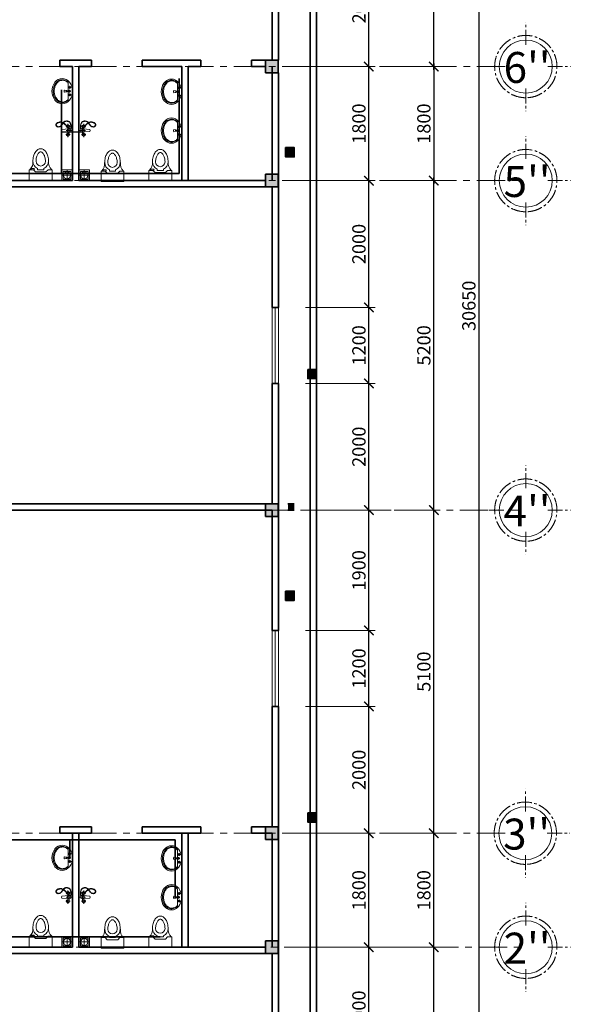
# Model space of a CAD drawing. Units: millimetres. Extents: x -2156511 to -338005, y -743222 to 247208.
# Drawn here: x -848345 to -839651, y -511427 to -495887 of the extents above; entities that cross this region are included whole.
import ezdxf
from ezdxf.enums import TextEntityAlignment as Align

# ---------------------------------------------------------------- set-up
doc = ezdxf.new("R2010")
doc.units = ezdxf.units.MM
doc.header["$LTSCALE"] = 300
doc.header["$MEASUREMENT"] = 0
doc.header["$PDMODE"] = 34
doc.header["$PDSIZE"] = -10
doc.linetypes.add('CENTER2', pattern=[1.125, 0.75, -0.125, 0.125, -0.125])
doc.linetypes.add('XREF - WC DETAIL - GROUND-MEZ$0$AI9-LType1', pattern=[0.639586, 0.375003, -0.088194, 0.088194, -0.088194])
for name, color, linetype, lineweight in [('2 - Cua - Doors-Windows', 45, 'Continuous', 0), ('3 - Vat dung - Furnitures', 45, 'Continuous', 13), ('a - Net tuong - Bold line', 40, 'Continuous', 40), ('b - Net thay - Medium line', 155, 'Continuous', 20), ('d - Net nho - Smaller line', 251, 'Continuous', 9), ('g - Net truc - Center line', 250, 'XREF - WC DETAIL - GROUND-MEZ$0$AI9-LType1', 9), ('Net thay', 143, 'Continuous', 9), ('TEXT', 7, 'Continuous', 13), ('TIM', 250, 'CENTER2', 9), ('y - Thoat nuoc - Water drainage', 12, 'Continuous', 20)]:
    doc.layers.add(name, color=color, linetype=linetype, lineweight=lineweight)
doc.layers.add('Dimention', color=251, linetype='Continuous')
doc.layers.add('DOOR', color=7, linetype='Continuous')
doc.styles.add('CHU 35 DAM', font='VHELVEB_1.TTF', dxfattribs={"height": 350})
doc.styles.add('ISO2', font='ARIALUNI.TTF')
doc.dimstyles.new('TL1 - 100', dxfattribs={"dimtxt": 210, "dimasz": 150, "dimexe": 100, "dimexo": 50, "dimgap": 50, "dimtad": 1, "dimdec": 0, "dimzin": 12, "dimdsep": 46, "dimtxsty": 'ISO2', "dimblk": 'ARCHTICK', "dimcen": 30, "dimdle": 50, "dimclrd": 256, "dimclre": 256, "dimclrt": 252, "dimadec": 0, "dimazin": 0, "dimtfac": 1, "dimtdec": 0, "dimtix": 1, "dimtmove": 2, "dimatfit": 3, "dimldrblk": 'ARCHTICK', "dimfxl": 1000, "dimfxlon": 1, "dimtolj": 1, "dimtzin": 12, "dimlwe": -1, "dimarcsym": 0})

# ---------------------------------------------------------------- blocks, each defined once
blk = doc.blocks.new('PT23')
for p, q in [((-279, 0), (-279, -254)), ((-279, 0), (279, 0)), ((279, 0), (279, -254)), ((-127, -203), (-178, -254)), ((-127, -203), (127, -203)), ((127, -203), (178, -254)), ((-279, -254), (-178, -254)), ((-229, -254), (-229, -279)), ((-229, -279), (-165, -279)), ((-165, -254), (-178, -254)), ((76, -254), (-76, -254)), ((-76, -254), (-76, -283)), ((76, -254), (76, -283)), ((279, -254), (178, -254))]:
    blk.add_line(p, q)
for points in [[(-190, -457, 0.063415), (-175, -579, 0.076468), (-135, -673, 0.107136), (-68, -742, 0.147373), (0, -762, 0.147373), (68, -742, 0.107136), (135, -673, 0.076468), (175, -579, 0.063415), (190, -457, 0.063415)], [(-114, -457, 0.063415), (-101, -560, 0.076468), (-70, -632, 0.107136), (-26, -678, 0.147373), (0, -686, 0.147373), (26, -678, 0.107136), (70, -632, 0.076468), (101, -560, 0.063415), (114, -457, 0.063415)]]:
    blk.add_lwpolyline(points, format="xyb")
for centre, radius, start, end in [((-417, -426), 228, 352.2011, 48.911), ((0, -457), 190, 113.5782, 180), ((-165, -267), 12.7, 270, 90), ((0, -457), 114, 0, 180), ((0, -457), 190, 0, 66.4218), ((417, -426), 228, 131.089, 187.7989)]:
    blk.add_arc(centre, radius, start, end)
blk = doc.blocks.new('Pheu thu nc san')
for p, q in [((0, -105), (0, 105)), ((-105, 0), (105, 0))]:
    blk.add_line(p, q)
for points in [[(-105, -107), (105, -107), (105, 107), (-105, 107)], [(-75, -77), (75, -77), (75, 77), (-75, 77)]]:
    blk.add_lwpolyline(points, close=True)
at = {"extrusion": (0, 0, -1)}
blk.add_ellipse((0, 0), major_axis=(0, 68.8), ratio=1, start_param=1.570783454066739, end_param=7.853968761246325, dxfattribs=at)
blk = doc.blocks.new('Voi nc')
blk.add_line((0, 0), (0, 100))
for points in [[(-55, 217, 0.107063), (-54, 234, 0.130036), (-60, 247, 0.025758), (-66, 254, 0.057068), (-70, 257, 0.058974), (-77, 260, 0.056357), (-85, 262, 0.085593), (-95, 261, 0.077368), (-105, 257, 0.057955), (-114, 250, 0.066574), (-120, 242, 0.034761), (-125, 231, 0.026699), (-130, 217, 0.027153), (-134, 199, 0.03903), (-135, 187, 0.051672), (-134, 173, 0.060108), (-130, 162, 0.025726), (-123, 149, 0.004746), (-122, 147, 0.00889)], [(-60, 217, 0.11139), (-59, 232, 0.132763), (-65, 244, 0.023075), (-70, 250, 0.055983), (-73, 252, 0.06006), (-78, 255, 0.055169), (-85, 256, 0.086786), (-93, 256, 0.076425), (-102, 252, 0.058896), (-110, 246, 0.065152), (-116, 239, 0.036179), (-120, 229, 0.026552), (-125, 215, 0.0273), (-129, 199, 0.039557), (-130, 187, 0.051144), (-129, 174, 0.059551), (-125, 163, 0.026281), (-119, 152, 0.003805), (-118, 150, 0.00904)], [(-119, 142, 0.011627), (-115, 137, 0.00889), (-109, 129, 0.003862), (-95, 112, 0.023807), (-89, 105, 0.012498), (-76, 93)], [(-115, 145, 0.012241), (-111, 140, 0.00904), (-106, 133, 0.003331), (-91, 115, 0.024338), (-84, 107, 0.01367), (-69, 93)]]:
    blk.add_lwpolyline(points, format="xyb")
for points in [[(-24, 63), (-15, 167)], [(15, 167), (24, 63)], [(-105, 72), (-25, 72)], [(-65, 37), (-65, 107)], [(-45, 52), (45, 52)], [(25, 72), (105, 72)], [(65, 37), (65, 107)]]:
    blk.add_lwpolyline(points)
for points in [[(-41, 69), (-51, 53, -0.267949), (-55, 50), (-74, 50, -0.267949), (-79, 53), (-88, 69, -0.267949), (-88, 74), (-79, 91, -0.267949), (-74, 93), (-55, 93, -0.267949), (-51, 91), (-41, 74, -0.267949)], [(29, 49), (17, 28, -0.267949), (13, 25), (-12, 25, -0.267949), (-17, 28), (-29, 49, -0.267949), (-29, 54), (-17, 76, -0.267949), (-12, 78), (13, 78, -0.267949), (17, 76), (29, 54, -0.267949)], [(89, 69), (79, 53, -0.267949), (75, 50), (56, 50, -0.267949), (51, 53), (42, 69, -0.267949), (42, 74), (51, 91, -0.267949), (56, 93), (75, 93, -0.267949), (79, 91), (89, 74, -0.267949)]]:
    blk.add_lwpolyline(points, format="xyb", close=True)
for centre, radius, start, end in [((-380, 520), 454, 306.1416, 307.6744), ((-378, 517), 456, 306.1379, 307.6547), ((-755, 1006), 1068, 307.6744, 308.6598), ((-737, 983), 1043, 307.6547, 308.6598), ((-420, 586), 530, 308.6598, 310.0579), ((-451, 625), 586, 308.6598, 310.0014), ((-98, 203), 30.1, 310.0579, 323.1301), ((-95, 201), 31.4, 310.0014, 323.1301), ((-214, 291), 176, 323.1301, 328.5331), ((-226, 299), 195, 323.1301, 328.3819), ((-84, 211), 22.7, 328.5331, 345.9638), ((-127, 221), 67.2, 345.9638, 356.0589), ((-81, 210), 25.1, 328.3819, 345.9638), ((-128, 221), 72.8, 345.9638, 356.2686), ((0, 147), 25, 53.1301, 126.8699), ((-64, 92), 85.8, 170.5377, 183.665), ((-87, 90), 62.7, 183.665, 198.4349), ((-108, 99), 41.5, 151.6168, 170.5377), ((-69, 96), 81.8, 198.4349, 211.3623), ((-48, 67), 109, 141.3402, 151.6168), ((-66, 92), 78.9, 170.5377, 183.6689), ((-87, 90), 57.7, 183.6689, 198.4349), ((-106, 98), 38.8, 151.764, 170.5377), ((-70, 96), 76, 198.4349, 211.2944), ((-51, 69), 101, 141.3402, 151.764), ((-79, 90), 70.1, 211.3623, 230.1944), ((-80, 90), 64.5, 211.2944, 230.1944), ((-86, 97), 60.6, 127.5291, 141.3402), ((-85, 96), 57.8, 127.5526, 141.3402), ((-91, 76), 51.9, 230.1944, 252.1129), ((214, -294), 554, 126.1416, 127.5291), ((-90, 78), 49, 230.1944, 251.9094), ((199, -274), 524, 126.1379, 127.5526), ((-76, 122), 99.6, 252.1129, 263.6598), ((-76, 120), 92.7, 251.9094, 263.6598), ((-67, 210), 188, 263.6598, 272.0507), ((-66, 207), 180, 263.6598, 272.0821), ((-69, 283), 257, 272.0821, 278.1301), ((-69, 289), 268, 272.0507, 278.1301), ((-36, 54), 24.9, 278.1301, 297.6383), ((-35, 51), 27.4, 278.1301, 297.2199), ((-28, 38), 6.64, 297.6383, 308.6598), ((-60, 78), 58.7, 308.6598, 312.3615), ((-26, 33), 7.23, 297.2199, 308.6598), ((-60, 76), 62.2, 308.6598, 312.5552)]:
    blk.add_arc(centre, radius, start, end)
blk = doc.blocks.new('Lavabo mini')
for p, q in [((-55, 7), (-125, 17)), ((-73, 59), (-13, 59)), ((-67, -135), (-67, 135)), ((-44, 15), (-55, 15)), ((-55, 15), (-55, 7)), ((-44, 7), (-44, 15)), ((-33, 7), (-44, 7)), ((-43, 37), (-43, 81)), ((-33, -7), (-33, 7)), ((-55, -7), (-125, -17)), ((-33, 0), (-104, 0)), ((-73, -61), (-13, -61)), ((-55, -15), (-55, -7)), ((-44, -15), (-55, -15)), ((-44, -7), (-44, -15)), ((-33, -7), (-44, -7)), ((-43, -38), (-43, -83))]:
    blk.add_line(p, q)
at = {"extrusion": (0, 0, -1)}
for centre, major_axis, ratio, start_param, end_param in [((-162, 0), (0, 200), 0.809524, 3.141593, 9.424778), ((-109, 0), (-23, 0), 1, -0.808908, 0.808908), ((-43, 59), (19, 0), 0.748756, 3.141593, 9.424778), ((-43, -61), (19, 0), 0.748756, 3.141593, 9.424778)]:
    blk.add_ellipse(centre, major_axis=major_axis, ratio=ratio, start_param=start_param, end_param=end_param, dxfattribs=at)
for points, knots in [([(-67, -135), (-71, -139), (-75, -144), (-87, -154), (-94, -160), (-110, -169), (-118, -172), (-134, -178), (-143, -180), (-155, -181), (-158, -181), (-162, -181), (-168, -181), (-173, -181), (-187, -178), (-196, -176), (-212, -170), (-220, -165), (-236, -155), (-243, -149), (-257, -135), (-263, -128), (-275, -111), (-280, -102), (-289, -82), (-293, -72), (-299, -51), (-302, -40), (-304, -17), (-305, -6), (-304, 17), (-303, 28), (-299, 51), (-297, 61), (-289, 82), (-285, 92), (-275, 111), (-269, 120), (-257, 136), (-250, 143), (-236, 155), (-228, 161), (-212, 170), (-204, 173), (-187, 178), (-179, 180), (-162, 181), (-153, 181), (-136, 178), (-128, 176), (-112, 170), (-104, 165), (-88, 155), (-81, 149), (-72, 140), (-69, 137), (-67, 135)], [5.540185, 5.540185, 5.540185, 5.540185, 5.655091, 5.655091, 5.838852, 5.838852, 6.022613, 6.022613, 6.206375, 6.206375, 6.283185, 6.283185, 6.283185, 6.405398, 6.405398, 6.590338, 6.590338, 6.775279, 6.775279, 6.960219, 6.960219, 7.145159, 7.145159, 7.3301, 7.3301, 7.51504, 7.51504, 7.69998, 7.69998, 7.88492, 7.88492, 8.069861, 8.069861, 8.254801, 8.254801, 8.439741, 8.439741, 8.624682, 8.624682, 8.809622, 8.809622, 8.994562, 8.994562, 9.179503, 9.179503, 9.364443, 9.364443, 9.549383, 9.549383, 9.733144, 9.733144, 9.916905, 9.916905, 10.100666, 10.100666, 10.167779, 10.167779, 10.167779, 10.167779]), ([(-67, -128), (-70, -132), (-74, -136), (-84, -145), (-90, -150), (-103, -158), (-110, -162), (-125, -167), (-132, -169), (-149, -172), (-159, -172), (-180, -169), (-189, -166), (-206, -159), (-212, -155), (-225, -146), (-231, -141), (-242, -129), (-248, -123), (-258, -109), (-263, -101), (-271, -84), (-275, -76), (-280, -59), (-282, -51), (-285, -36), (-286, -28), (-288, -11), (-288, -3), (-288, 15), (-287, 25), (-284, 44), (-281, 54), (-276, 72), (-272, 81), (-264, 98), (-260, 106), (-250, 120), (-244, 127), (-234, 138), (-229, 143), (-218, 151), (-213, 155), (-201, 161), (-196, 163), (-181, 169), (-171, 171), (-152, 172), (-143, 171), (-124, 167), (-115, 164), (-100, 156), (-94, 153), (-83, 145), (-78, 140), (-71, 133), (-69, 131), (-67, 128)], [5.540185, 5.540185, 5.540185, 5.540185, 5.647486, 5.647486, 5.808664, 5.808664, 5.985125, 5.985125, 6.161585, 6.161585, 6.399808, 6.399808, 6.638031, 6.638031, 6.802244, 6.802244, 6.966456, 6.966456, 7.130279, 7.130279, 7.298802, 7.298802, 7.467325, 7.467325, 7.605534, 7.605534, 7.743744, 7.743744, 7.881954, 7.881954, 8.0521, 8.0521, 8.220262, 8.220262, 8.388423, 8.388423, 8.556584, 8.556584, 8.724746, 8.724746, 8.864689, 8.864689, 9.004633, 9.004633, 9.144576, 9.144576, 9.368752, 9.368752, 9.592928, 9.592928, 9.817105, 9.817105, 9.961688, 9.961688, 10.106271, 10.106271, 10.167779, 10.167779, 10.167779, 10.167779])]:
    blk.add_open_spline(points, degree=3, knots=knots)
blk = doc.blocks.new('*U158')
at = {"layer": 'DOOR', "lineweight": 35, "ltscale": 300}
blk.add_hatch(color=256, dxfattribs=at).paths.add_polyline_path([(-841807, -602487), (-841607, -602487), (-841607, -602287), (-841807, -602287)])
at = {"layer": 'a - Net tuong - Bold line', "lineweight": 35, "ltscale": 300}
for p, q in [((-841807, -602287), (-841807, -602487)), ((-841607, -602287), (-841807, -602287)), ((-841607, -602487), (-841607, -602287)), ((-841807, -602487), (-841607, -602487))]:
    blk.add_line(p, q, dxfattribs=at)
blk = doc.blocks.new('_ArchTick')
at = {"color": 0, "linetype": 'ByBlock', "const_width": 0.15}
blk.add_lwpolyline([(-0.5, -0.5), (0.5, 0.5)], dxfattribs=at)
blk = doc.blocks.new('*D599')
at = {"layer": 'd - Net nho - Smaller line', "lineweight": -2}
blk.add_line((-842832, -512577), (-842832, -510477), dxfattribs=at)
at = {"layer": 'd - Net nho - Smaller line'}
for p, q in [((-843832, -510527), (-842732, -510527)), ((-843832, -512527), (-842732, -512527))]:
    blk.add_line(p, q, dxfattribs=at)
at = {"layer": 'Defpoints', "color": 0, "lineweight": 35}
for p in [(-844261, -510527), (-842832, -510527), (-844261, -512527)]:
    blk.add_point(p, dxfattribs=at)
at = {"layer": 'd - Net nho - Smaller line', "lineweight": -2, "xscale": 150, "yscale": 150, "zscale": 150}
for p, rotation in [((-842832, -510527), 90), ((-842832, -512527), 270)]:
    blk.add_blockref('_ArchTick', p, dxfattribs=dict(at, rotation=rotation))
at = {"layer": 'd - Net nho - Smaller line', "color": 252, "insert": (-842989, -511527), "char_height": 210, "attachment_point": 5, "rotation": 90, "style": 'ISO2'}
blk.add_mtext('\\A1;2000', dxfattribs=at)
blk = doc.blocks.new('*D600')
at = {"layer": 'd - Net nho - Smaller line'}
for p, q in [((-843832, -508727), (-842732, -508727)), ((-843832, -510527), (-842732, -510527))]:
    blk.add_line(p, q, dxfattribs=at)
at = {"layer": 'd - Net nho - Smaller line', "lineweight": -2}
blk.add_line((-842832, -510577), (-842832, -508677), dxfattribs=at)
at = {"layer": 'Defpoints', "color": 0, "lineweight": 35}
for p in [(-844261, -508727), (-842832, -508727), (-844261, -510527)]:
    blk.add_point(p, dxfattribs=at)
at = {"layer": 'd - Net nho - Smaller line', "lineweight": -2, "xscale": 150, "yscale": 150, "zscale": 150}
for p, rotation in [((-842832, -508727), 90), ((-842832, -510527), 270)]:
    blk.add_blockref('_ArchTick', p, dxfattribs=dict(at, rotation=rotation))
at = {"layer": 'd - Net nho - Smaller line', "color": 252, "insert": (-842989, -509627), "char_height": 210, "attachment_point": 5, "rotation": 90, "style": 'ISO2'}
blk.add_mtext('\\A1;1800', dxfattribs=at)
blk = doc.blocks.new('*D601')
at = {"layer": 'd - Net nho - Smaller line'}
for p, q in [((-843832, -506727), (-842732, -506727)), ((-843832, -508727), (-842732, -508727))]:
    blk.add_line(p, q, dxfattribs=at)
at = {"layer": 'd - Net nho - Smaller line', "lineweight": -2}
blk.add_line((-842832, -508777), (-842832, -506677), dxfattribs=at)
at = {"layer": 'Defpoints', "color": 0, "lineweight": 35}
for p in [(-844261, -506727), (-842832, -506727), (-844261, -508727)]:
    blk.add_point(p, dxfattribs=at)
at = {"layer": 'd - Net nho - Smaller line', "lineweight": -2, "xscale": 150, "yscale": 150, "zscale": 150}
for p, rotation in [((-842832, -506727), 90), ((-842832, -508727), 270)]:
    blk.add_blockref('_ArchTick', p, dxfattribs=dict(at, rotation=rotation))
at = {"layer": 'd - Net nho - Smaller line', "color": 252, "insert": (-842989, -507727), "char_height": 210, "attachment_point": 5, "rotation": 90, "style": 'ISO2'}
blk.add_mtext('\\A1;2000', dxfattribs=at)
blk = doc.blocks.new('*D602')
at = {"layer": 'd - Net nho - Smaller line'}
for p, q in [((-843832, -505527), (-842732, -505527)), ((-843832, -506727), (-842732, -506727))]:
    blk.add_line(p, q, dxfattribs=at)
at = {"layer": 'd - Net nho - Smaller line', "lineweight": -2}
blk.add_line((-842832, -506777), (-842832, -505477), dxfattribs=at)
at = {"layer": 'Defpoints', "color": 0, "lineweight": 35}
for p in [(-844261, -505527), (-842832, -505527), (-844261, -506727)]:
    blk.add_point(p, dxfattribs=at)
at = {"layer": 'd - Net nho - Smaller line', "lineweight": -2, "xscale": 150, "yscale": 150, "zscale": 150}
for p, rotation in [((-842832, -505527), 90), ((-842832, -506727), 270)]:
    blk.add_blockref('_ArchTick', p, dxfattribs=dict(at, rotation=rotation))
at = {"layer": 'd - Net nho - Smaller line', "color": 252, "insert": (-842989, -506127), "char_height": 210, "attachment_point": 5, "rotation": 90, "style": 'ISO2'}
blk.add_mtext('\\A1;1200', dxfattribs=at)
blk = doc.blocks.new('*D603')
at = {"layer": 'd - Net nho - Smaller line'}
for p, q in [((-843832, -503627), (-842732, -503627)), ((-843832, -505527), (-842732, -505527))]:
    blk.add_line(p, q, dxfattribs=at)
at = {"layer": 'd - Net nho - Smaller line', "lineweight": -2}
blk.add_line((-842832, -505577), (-842832, -503577), dxfattribs=at)
at = {"layer": 'Defpoints', "color": 0, "lineweight": 35}
for p in [(-844261, -503627), (-842832, -503627), (-844261, -505527)]:
    blk.add_point(p, dxfattribs=at)
at = {"layer": 'd - Net nho - Smaller line', "lineweight": -2, "xscale": 150, "yscale": 150, "zscale": 150}
for p, rotation in [((-842832, -503627), 90), ((-842832, -505527), 270)]:
    blk.add_blockref('_ArchTick', p, dxfattribs=dict(at, rotation=rotation))
at = {"layer": 'd - Net nho - Smaller line', "color": 252, "insert": (-842989, -504577), "char_height": 210, "attachment_point": 5, "rotation": 90, "style": 'ISO2'}
blk.add_mtext('\\A1;1900', dxfattribs=at)
blk = doc.blocks.new('*D604')
at = {"layer": 'd - Net nho - Smaller line'}
for p, q in [((-843832, -501627), (-842732, -501627)), ((-843832, -503627), (-842732, -503627))]:
    blk.add_line(p, q, dxfattribs=at)
at = {"layer": 'd - Net nho - Smaller line', "lineweight": -2}
blk.add_line((-842832, -503677), (-842832, -501577), dxfattribs=at)
at = {"layer": 'Defpoints', "color": 0, "lineweight": 35}
for p in [(-844261, -501627), (-842832, -501627), (-844261, -503627)]:
    blk.add_point(p, dxfattribs=at)
at = {"layer": 'd - Net nho - Smaller line', "lineweight": -2, "xscale": 150, "yscale": 150, "zscale": 150}
for p, rotation in [((-842832, -501627), 90), ((-842832, -503627), 270)]:
    blk.add_blockref('_ArchTick', p, dxfattribs=dict(at, rotation=rotation))
at = {"layer": 'd - Net nho - Smaller line', "color": 252, "insert": (-842989, -502627), "char_height": 210, "attachment_point": 5, "rotation": 90, "style": 'ISO2'}
blk.add_mtext('\\A1;2000', dxfattribs=at)
blk = doc.blocks.new('*D605')
at = {"layer": 'd - Net nho - Smaller line', "lineweight": -2}
blk.add_line((-842832, -501677), (-842832, -500377), dxfattribs=at)
at = {"layer": 'd - Net nho - Smaller line'}
for p, q in [((-843832, -500427), (-842732, -500427)), ((-843832, -501627), (-842732, -501627))]:
    blk.add_line(p, q, dxfattribs=at)
at = {"layer": 'Defpoints', "color": 0, "lineweight": 35}
for p in [(-844261, -500427), (-842832, -500427), (-844261, -501627)]:
    blk.add_point(p, dxfattribs=at)
at = {"layer": 'd - Net nho - Smaller line', "lineweight": -2, "xscale": 150, "yscale": 150, "zscale": 150}
for p, rotation in [((-842832, -500427), 90), ((-842832, -501627), 270)]:
    blk.add_blockref('_ArchTick', p, dxfattribs=dict(at, rotation=rotation))
at = {"layer": 'd - Net nho - Smaller line', "color": 252, "insert": (-842989, -501027), "char_height": 210, "attachment_point": 5, "rotation": 90, "style": 'ISO2'}
blk.add_mtext('\\A1;1200', dxfattribs=at)
blk = doc.blocks.new('*D606')
at = {"layer": 'd - Net nho - Smaller line', "lineweight": -2}
blk.add_line((-842832, -500477), (-842832, -498377), dxfattribs=at)
at = {"layer": 'd - Net nho - Smaller line'}
for p, q in [((-843832, -498427), (-842732, -498427)), ((-843832, -500427), (-842732, -500427))]:
    blk.add_line(p, q, dxfattribs=at)
at = {"layer": 'Defpoints', "color": 0, "lineweight": 35}
for p in [(-844261, -498427), (-842832, -498427), (-844261, -500427)]:
    blk.add_point(p, dxfattribs=at)
at = {"layer": 'd - Net nho - Smaller line', "lineweight": -2, "xscale": 150, "yscale": 150, "zscale": 150}
for p, rotation in [((-842832, -498427), 90), ((-842832, -500427), 270)]:
    blk.add_blockref('_ArchTick', p, dxfattribs=dict(at, rotation=rotation))
at = {"layer": 'd - Net nho - Smaller line', "color": 252, "insert": (-842989, -499427), "char_height": 210, "attachment_point": 5, "rotation": 90, "style": 'ISO2'}
blk.add_mtext('\\A1;2000', dxfattribs=at)
blk = doc.blocks.new('*D607')
at = {"layer": 'd - Net nho - Smaller line'}
for p, q in [((-843832, -496627), (-842732, -496627)), ((-843832, -498427), (-842732, -498427))]:
    blk.add_line(p, q, dxfattribs=at)
at = {"layer": 'd - Net nho - Smaller line', "lineweight": -2}
blk.add_line((-842832, -498477), (-842832, -496577), dxfattribs=at)
at = {"layer": 'Defpoints', "color": 0, "lineweight": 35}
for p in [(-844261, -496627), (-842832, -496627), (-844261, -498427)]:
    blk.add_point(p, dxfattribs=at)
at = {"layer": 'd - Net nho - Smaller line', "lineweight": -2, "xscale": 150, "yscale": 150, "zscale": 150}
for p, rotation in [((-842832, -496627), 90), ((-842832, -498427), 270)]:
    blk.add_blockref('_ArchTick', p, dxfattribs=dict(at, rotation=rotation))
at = {"layer": 'd - Net nho - Smaller line', "color": 252, "insert": (-842989, -497527), "char_height": 210, "attachment_point": 5, "rotation": 90, "style": 'ISO2'}
blk.add_mtext('\\A1;1800', dxfattribs=at)
blk = doc.blocks.new('*D608')
at = {"layer": 'd - Net nho - Smaller line'}
for p, q in [((-843832, -494627), (-842732, -494627)), ((-843832, -496627), (-842732, -496627))]:
    blk.add_line(p, q, dxfattribs=at)
at = {"layer": 'd - Net nho - Smaller line', "lineweight": -2}
blk.add_line((-842832, -496677), (-842832, -494577), dxfattribs=at)
at = {"layer": 'Defpoints', "color": 0, "lineweight": 35}
for p in [(-844261, -494627), (-842832, -494627), (-844261, -496627)]:
    blk.add_point(p, dxfattribs=at)
at = {"layer": 'd - Net nho - Smaller line', "lineweight": -2, "xscale": 150, "yscale": 150, "zscale": 150}
for p, rotation in [((-842832, -494627), 90), ((-842832, -496627), 270)]:
    blk.add_blockref('_ArchTick', p, dxfattribs=dict(at, rotation=rotation))
at = {"layer": 'd - Net nho - Smaller line', "color": 252, "insert": (-842989, -495627), "char_height": 210, "attachment_point": 5, "rotation": 90, "style": 'ISO2'}
blk.add_mtext('\\A1;2000', dxfattribs=at)
blk = doc.blocks.new('*D572')
at = {"layer": 'd - Net nho - Smaller line', "lineweight": -2}
blk.add_line((-841807, -515777), (-841807, -510477), dxfattribs=at)
at = {"layer": 'd - Net nho - Smaller line'}
for p, q in [((-842807, -510527), (-841707, -510527)), ((-842807, -515727), (-841707, -515727))]:
    blk.add_line(p, q, dxfattribs=at)
at = {"layer": 'Defpoints', "color": 0, "lineweight": 35}
for p in [(-842932, -510527), (-841807, -510527), (-842873, -515727)]:
    blk.add_point(p, dxfattribs=at)
at = {"layer": 'd - Net nho - Smaller line', "lineweight": -2, "xscale": 150, "yscale": 150, "zscale": 150}
for p, rotation in [((-841807, -510527), 90), ((-841807, -515727), 270)]:
    blk.add_blockref('_ArchTick', p, dxfattribs=dict(at, rotation=rotation))
at = {"layer": 'd - Net nho - Smaller line', "color": 252, "insert": (-841964, -513127), "char_height": 210, "attachment_point": 5, "rotation": 90, "style": 'ISO2'}
blk.add_mtext('\\A1;5200', dxfattribs=at)
blk = doc.blocks.new('*D573')
at = {"layer": 'd - Net nho - Smaller line'}
for p, q in [((-842432, -508727), (-841707, -508727)), ((-842807, -510527), (-841707, -510527))]:
    blk.add_line(p, q, dxfattribs=at)
at = {"layer": 'd - Net nho - Smaller line', "lineweight": -2}
blk.add_line((-841807, -510577), (-841807, -508677), dxfattribs=at)
at = {"layer": 'Defpoints', "color": 0, "lineweight": 35}
for p in [(-842482, -508727), (-841807, -508727), (-842932, -510527)]:
    blk.add_point(p, dxfattribs=at)
at = {"layer": 'd - Net nho - Smaller line', "lineweight": -2, "xscale": 150, "yscale": 150, "zscale": 150}
for p, rotation in [((-841807, -508727), 90), ((-841807, -510527), 270)]:
    blk.add_blockref('_ArchTick', p, dxfattribs=dict(at, rotation=rotation))
at = {"layer": 'd - Net nho - Smaller line', "color": 252, "insert": (-841964, -509627), "char_height": 210, "attachment_point": 5, "rotation": 90, "style": 'ISO2'}
blk.add_mtext('\\A1;1800', dxfattribs=at)
blk = doc.blocks.new('*D574')
at = {"layer": 'd - Net nho - Smaller line'}
for p, q in [((-842432, -503627), (-841707, -503627)), ((-842432, -508727), (-841707, -508727))]:
    blk.add_line(p, q, dxfattribs=at)
at = {"layer": 'd - Net nho - Smaller line', "lineweight": -2}
blk.add_line((-841807, -508777), (-841807, -503577), dxfattribs=at)
at = {"layer": 'Defpoints', "color": 0, "lineweight": 35}
for p in [(-842482, -503627), (-841807, -503627), (-842482, -508727)]:
    blk.add_point(p, dxfattribs=at)
at = {"layer": 'd - Net nho - Smaller line', "lineweight": -2, "xscale": 150, "yscale": 150, "zscale": 150}
for p, rotation in [((-841807, -503627), 90), ((-841807, -508727), 270)]:
    blk.add_blockref('_ArchTick', p, dxfattribs=dict(at, rotation=rotation))
at = {"layer": 'd - Net nho - Smaller line', "color": 252, "insert": (-841964, -506177), "char_height": 210, "attachment_point": 5, "rotation": 90, "style": 'ISO2'}
blk.add_mtext('\\A1;5100', dxfattribs=at)
blk = doc.blocks.new('*D575')
at = {"layer": 'd - Net nho - Smaller line', "lineweight": -2}
blk.add_line((-841807, -503677), (-841807, -498377), dxfattribs=at)
at = {"layer": 'd - Net nho - Smaller line'}
for p, q in [((-842432, -498427), (-841707, -498427)), ((-842432, -503627), (-841707, -503627))]:
    blk.add_line(p, q, dxfattribs=at)
at = {"layer": 'Defpoints', "color": 0, "lineweight": 35}
for p in [(-842482, -498427), (-841807, -498427), (-842482, -503627)]:
    blk.add_point(p, dxfattribs=at)
at = {"layer": 'd - Net nho - Smaller line', "lineweight": -2, "xscale": 150, "yscale": 150, "zscale": 150}
for p, rotation in [((-841807, -498427), 90), ((-841807, -503627), 270)]:
    blk.add_blockref('_ArchTick', p, dxfattribs=dict(at, rotation=rotation))
at = {"layer": 'd - Net nho - Smaller line', "color": 252, "insert": (-841964, -501027), "char_height": 210, "attachment_point": 5, "rotation": 90, "style": 'ISO2'}
blk.add_mtext('\\A1;5200', dxfattribs=at)
blk = doc.blocks.new('*D576')
at = {"layer": 'd - Net nho - Smaller line'}
for p, q in [((-842432, -491477), (-841707, -491477)), ((-842432, -496627), (-841707, -496627))]:
    blk.add_line(p, q, dxfattribs=at)
at = {"layer": 'd - Net nho - Smaller line', "lineweight": -2}
blk.add_line((-841807, -496677), (-841807, -491427), dxfattribs=at)
at = {"layer": 'Defpoints', "color": 0, "lineweight": 35}
for p in [(-842482, -491477), (-841807, -491477), (-842482, -496627)]:
    blk.add_point(p, dxfattribs=at)
at = {"layer": 'd - Net nho - Smaller line', "lineweight": -2, "xscale": 150, "yscale": 150, "zscale": 150}
for p, rotation in [((-841807, -491477), 90), ((-841807, -496627), 270)]:
    blk.add_blockref('_ArchTick', p, dxfattribs=dict(at, rotation=rotation))
at = {"layer": 'd - Net nho - Smaller line', "color": 252, "insert": (-841964, -494052), "char_height": 210, "attachment_point": 5, "rotation": 90, "style": 'ISO2'}
blk.add_mtext('\\A1;5150', dxfattribs=at)
blk = doc.blocks.new('O chu')
at = {"layer": 'TEXT'}
blk.add_circle((0, -672), 400, dxfattribs=at)
at = {"layer": 'TIM'}
for p, q in [((0, -342), (0, 0)), ((-330, -672), (-672, -672)), ((330, -672), (672, -672)), ((0, -1002), (0, -1343))]:
    blk.add_line(p, q, dxfattribs=at)
blk.add_circle((0, -672), 470, dxfattribs=at)
at = {"style": 'CHU 35 DAM'}
blk.add_attdef('TENTR', text='', height=350, dxfattribs=at).set_placement((0, -672), align=Align.MIDDLE_CENTER)
blk = doc.blocks.new('*D642')
at = {"layer": 'd - Net nho - Smaller line'}
for p, q in [((-842040, -485079), (-840996, -485079)), ((-842080, -515727), (-840996, -515727))]:
    blk.add_line(p, q, dxfattribs=at)
at = {"layer": 'd - Net nho - Smaller line', "lineweight": -2}
blk.add_line((-841096, -485029), (-841096, -515777), dxfattribs=at)
at = {"layer": 'Defpoints', "color": 0, "lineweight": 35}
for p in [(-842090, -485079), (-842130, -515727), (-841096, -515727)]:
    blk.add_point(p, dxfattribs=at)
at = {"layer": 'd - Net nho - Smaller line', "lineweight": -2, "xscale": 150, "yscale": 150, "zscale": 150}
for p, rotation in [((-841096, -485079), 90), ((-841096, -515727), 270)]:
    blk.add_blockref('_ArchTick', p, dxfattribs=dict(at, rotation=rotation))
at = {"layer": 'd - Net nho - Smaller line', "color": 252, "insert": (-841253, -500403), "char_height": 210, "attachment_point": 5, "rotation": 90, "style": 'ISO2'}
blk.add_mtext('\\A1;30650', dxfattribs=at)
blk = doc.blocks.new('*D645')
at = {"layer": 'd - Net nho - Smaller line'}
for p, q in [((-842382, -496627), (-841707, -496627)), ((-842382, -498427), (-841707, -498427))]:
    blk.add_line(p, q, dxfattribs=at)
at = {"layer": 'd - Net nho - Smaller line', "lineweight": -2}
blk.add_line((-841807, -496577), (-841807, -498477), dxfattribs=at)
at = {"layer": 'Defpoints', "color": 0, "lineweight": 35}
for p in [(-842432, -496627), (-842432, -498427), (-841807, -498427)]:
    blk.add_point(p, dxfattribs=at)
at = {"layer": 'd - Net nho - Smaller line', "lineweight": -2, "xscale": 150, "yscale": 150, "zscale": 150}
for p, rotation in [((-841807, -496627), 90), ((-841807, -498427), 270)]:
    blk.add_blockref('_ArchTick', p, dxfattribs=dict(at, rotation=rotation))
at = {"layer": 'd - Net nho - Smaller line', "color": 252, "insert": (-841964, -497527), "char_height": 210, "attachment_point": 5, "rotation": 90, "style": 'ISO2'}
blk.add_mtext('\\A1;1800', dxfattribs=at)

msp = doc.modelspace()

# ---------------------------------------------------------------- hatches: boundary and pattern name
at = {"layer": 'a - Net tuong - Bold line', "lineweight": 35, "ltscale": 300}
for points in [[(-844011.42, -497906.08), (-844148.16, -497906.08), (-844148.16, -498052.03), (-844011.42, -498052.03)], [(-843658.03, -501406.08), (-843794.77, -501406.08), (-843794.77, -501552.03), (-843658.03, -501552.03)], [(-844111.42, -503627.2), (-844011.42, -503627.2), (-844011.42, -503527.2), (-844111.42, -503527.2)], [(-844011.42, -504906.08), (-844148.16, -504906.08), (-844148.16, -505052.03), (-844011.42, -505052.03)], [(-843661.42, -508406.08), (-843798.16, -508406.08), (-843798.16, -508552.03), (-843661.42, -508552.03)]]:
    msp.add_hatch(color=256, dxfattribs=at).paths.add_polyline_path(points)

# ---------------------------------------------------------------- linework, layer by layer
at = {"layer": '2 - Cua - Doors-Windows'}
for p, q in [((-844361.42, -501627.2), (-844361.42, -500427.2)), ((-844311.42, -500427.2), (-844311.42, -501627.2)), ((-844261.42, -501627.2), (-844261.42, -500427.2)), ((-844361.42, -506727.2), (-844361.42, -505527.2)), ((-844311.42, -506727.2), (-844311.42, -505527.2)), ((-844261.42, -505527.2), (-844261.42, -506727.2))]:
    msp.add_line(p, q, dxfattribs=at)
at = {"layer": 'a - Net tuong - Bold line', "lineweight": 35, "ltscale": 300}
for p, q in [((-844361.42, -494627.2), (-844361.42, -496527.2)), ((-844261.42, -494627.2), (-844261.42, -496527.2)), ((-847711.42, -496527.2), (-847711.42, -496627.2)), ((-847711.42, -496527.2), (-847211.42, -496527.2)), ((-847711.42, -496627.2), (-847511.42, -496627.2)), ((-847511.42, -496627.2), (-847511.42, -498427.2)), ((-847411.42, -496627.2), (-847411.42, -498427.2)), ((-847411.42, -496627.2), (-847211.42, -496627.2)), ((-847211.42, -496527.2), (-847211.42, -496627.2)), ((-846411.42, -496527.2), (-846411.42, -496627.2)), ((-846411.42, -496527.2), (-845486.42, -496527.2)), ((-846411.42, -496627.2), (-845786.42, -496627.2)), ((-845786.42, -496627.2), (-845786.42, -498427.2)), ((-845686.42, -496627.2), (-845686.42, -498427.2)), ((-845686.42, -496627.2), (-845486.42, -496627.2)), ((-845486.42, -496527.2), (-845486.42, -496627.2)), ((-844686.42, -496527.2), (-844686.42, -496627.2)), ((-844686.42, -496527.2), (-844461.42, -496527.38)), ((-844686.42, -496627.2), (-844461.42, -496627.38)), ((-844361.42, -496627.2), (-844361.42, -498427.2)), ((-844261.42, -500427.2), (-844261.42, -496727.38)), ((-850211.42, -498527.2), (-844461.42, -498527.2)), ((-849861.42, -498427.2), (-847511.42, -498427.2)), ((-847411.42, -498427.2), (-845786.42, -498427.2)), ((-846036.42, -498427.2), (-844461.42, -498427.2)), ((-844361.42, -500427.2), (-844361.42, -498527.2)), ((-844361.42, -500427.2), (-844261.42, -500427.2)), ((-844361.42, -501627.2), (-844261.42, -501627.2)), ((-844361.42, -501627.2), (-844361.42, -503527.2)), ((-844261.42, -505527.2), (-844261.42, -501627.2)), ((-854111.42, -503527.2), (-844361.42, -503527.2)), ((-854111.42, -503627.2), (-844361.42, -503627.2)), ((-844361.42, -503627.2), (-844361.42, -505527.2)), ((-844111.42, -503527.2), (-844011.42, -503527.2)), ((-844111.42, -503627.2), (-844011.42, -503627.2)), ((-844361.42, -505527.2), (-844261.42, -505527.2)), ((-844361.42, -506727.2), (-844361.42, -508627.2)), ((-844361.42, -506727.2), (-844261.42, -506727.2)), ((-844261.42, -506727.2), (-844261.42, -512527.2)), ((-847711.42, -508627.2), (-847211.42, -508627.2)), ((-847711.42, -508627.2), (-847711.42, -508727.2)), ((-847711.42, -508627.2), (-847211.42, -508627.2)), ((-847211.42, -508627.2), (-847211.42, -508727.2)), ((-846411.42, -508627.2), (-845486.42, -508627.2)), ((-846411.42, -508627.2), (-846411.42, -508727.2)), ((-846411.42, -508627.2), (-845486.42, -508627.2)), ((-845486.42, -508627.2), (-845486.42, -508727.2)), ((-844686.42, -508627.2), (-844361.42, -508627.2)), ((-844686.42, -508627.2), (-844686.42, -508727.2)), ((-844686.42, -508627.2), (-844261.42, -508627.2)), ((-847711.42, -508727.2), (-847211.42, -508727.2)), ((-847711.42, -508727.2), (-847511.42, -508727.2)), ((-847511.42, -508727.2), (-847511.42, -510527.2)), ((-847411.42, -508727.2), (-847411.42, -510527.2)), ((-847411.42, -508727.2), (-847211.42, -508727.2)), ((-846411.42, -508727.2), (-845486.42, -508727.2)), ((-846411.42, -508727.2), (-845786.42, -508727.2)), ((-845786.42, -508727.2), (-845786.42, -510527.2)), ((-845686.42, -508727.2), (-845686.42, -510527.2)), ((-845686.42, -508727.2), (-845486.42, -508727.2)), ((-844686.42, -508727.2), (-844361.42, -508727.2)), ((-844686.42, -508727.2), (-844361.42, -508727.2)), ((-844361.42, -508727.2), (-844361.42, -510527.2)), ((-849861.42, -510527.2), (-847511.42, -510527.2)), ((-849861.42, -510527.2), (-847511.42, -510527.2)), ((-849861.42, -510627.2), (-844536.42, -510627.2)), ((-849861.42, -510627.2), (-844436.42, -510627.2)), ((-847411.42, -510527.2), (-845786.42, -510527.2)), ((-847411.42, -510527.2), (-845786.42, -510527.2)), ((-846036.42, -510527.2), (-844536.42, -510527.2)), ((-846036.42, -510527.2), (-844461.42, -510527.2)), ((-844361.42, -510627.2), (-844361.42, -512527.2))]:
    msp.add_line(p, q, dxfattribs=at)
for points in [[(-844148.16, -497906.08), (-844011.42, -497906.08), (-844011.42, -498052.03), (-844148.16, -498052.03)], [(-843798.16, -501406.08), (-843661.42, -501406.08), (-843661.42, -501552.03), (-843798.16, -501552.03)], [(-844148.16, -504906.08), (-844011.42, -504906.08), (-844011.42, -505052.03), (-844148.16, -505052.03)], [(-843798.16, -508406.08), (-843661.42, -508406.08), (-843661.42, -508552.03), (-843798.16, -508552.03)]]:
    msp.add_lwpolyline(points, close=True, dxfattribs=at)
at = {"layer": 'b - Net thay - Medium line', "lineweight": 35, "ltscale": 300}
for p, q in [((-843761.42, -483879.05), (-843761.42, -518979.05)), ((-843661.42, -483776.51), (-843661.42, -518979.05))]:
    msp.add_line(p, q, dxfattribs=at)
at = {"layer": 'g - Net truc - Center line', "linetype": 'XREF - WC DETAIL - GROUND-MEZ$0$AI9-LType1', "ltscale": 4}
for p, q in [((-844261.42, -516087.88), (-844261.42, -481033.58)), ((-843761.42, -520234.09), (-843761.42, -481198.77)), ((-855711.42, -496627.2), (-840435.19, -496627.2)), ((-855712.37, -498427.2), (-840435.19, -498427.2)), ((-855979.44, -503627.2), (-840435.19, -503627.2)), ((-856478.53, -508727.2), (-840435.19, -508727.2)), ((-856449.66, -510527.2), (-840435.19, -510527.2))]:
    msp.add_line(p, q, dxfattribs=at)
at = {"layer": 'Net thay', "lineweight": 35, "ltscale": 300}
for p, q in [((-845825.71, -498315.68), (-845825.71, -496813.91)), ((-847683.34, -496995.34), (-847683.34, -498315.68)), ((-847683.34, -497655.51), (-847354.79, -497660.03)), ((-857127.97, -498315.68), (-845825.71, -498315.68)), ((-857127.97, -508830.82), (-845892.79, -508830.82)), ((-847555.71, -509122.08), (-847555.71, -508830.82)), ((-845892.79, -508830.82), (-845892.79, -509751.9)), ((-846124.95, -510364.77), (-850733.51, -510364.77))]:
    msp.add_line(p, q, dxfattribs=at)

# ---------------------------------------------------------------- block references
at = {"layer": '3 - Vat dung - Furnitures', "xscale": -1}
for name, p, rotation in [('Lavabo mini', (-847511.42, -497014.95), 180), ('Lavabo mini', (-845786.42, -497023.79), 180), ('Lavabo mini', (-845786.42, -497637.81), 180), ('Voi nc', (-847511.42, -497634.97), 89.91649663896756), ('Lavabo mini', (-847511.42, -509114.95), 180), ('Lavabo mini', (-845786.42, -509123.79), 180), ('Lavabo mini', (-845786.42, -509737.81), 180), ('Voi nc', (-847511.42, -509734.97), 89.91649663896756)]:
    msp.add_blockref(name, p, dxfattribs=dict(at, rotation=rotation))
at = {"layer": '3 - Vat dung - Furnitures', "rotation": 270.0835033610325}
for p in [(-847406.48, -497634.97), (-847406.48, -509734.97)]:
    msp.add_blockref('Voi nc', p, dxfattribs=at)
at = {"layer": '3 - Vat dung - Furnitures', "extrusion": (0, 0, -1), "xscale": 0.6500000059604645, "yscale": 0.6500000059604645, "zscale": -0.6500000059604645, "rotation": 180}
for p in [(848013.32, -498419.35), (846879.98, -498440.27), (846124.95, -498429.87), (848013.32, -510519.35), (846124.95, -510529.87), (846879.98, -510540.27)]:
    msp.add_blockref('PT23', p, dxfattribs=at)
at = {"layer": 'Dimention', "lineweight": 35, "ltscale": 300}
ref = msp.add_blockref('O chu', (-840354.25, -497330.01), dxfattribs=dict(at, xscale=1.046394961944316, yscale=1.046394962701015, zscale=1.046394962029942, rotation=180))
ref.add_attrib('TENTR', "6''", dxfattribs={"layer": '0', "color": 0, "height": 488.318, "rotation": 360, "style": 'CHU 35 DAM'}).set_placement((-840334.41, -496640.8), align=Align.MIDDLE_CENTER)
ref = msp.add_blockref('O chu', (-840354.25, -499130.01), dxfattribs=dict(at, xscale=1.046394961944316, yscale=1.046394962701015, zscale=1.046394962029942, rotation=180))
ref.add_attrib('TENTR', "5''", dxfattribs={"layer": '0', "color": 0, "height": 488.318, "rotation": 360, "style": 'CHU 35 DAM'}).set_placement((-840334.41, -498440.8), align=Align.MIDDLE_CENTER)
ref = msp.add_blockref('O chu', (-840354.25, -504330.01), dxfattribs=dict(at, xscale=1.046394961944316, yscale=1.046394962701015, zscale=1.046394962029942, rotation=180))
ref.add_attrib('TENTR', "4''", dxfattribs={"layer": '0', "color": 0, "height": 488.318, "rotation": 360, "style": 'CHU 35 DAM'}).set_placement((-840334.41, -503640.8), align=Align.MIDDLE_CENTER)
ref = msp.add_blockref('O chu', (-840361.47, -509430.01), dxfattribs=dict(at, xscale=1.046394961944316, yscale=1.046394962701015, zscale=1.046394962029942, rotation=180))
ref.add_attrib('TENTR', "3''", dxfattribs={"layer": '0', "color": 0, "height": 488.318, "rotation": 360, "style": 'CHU 35 DAM'}).set_placement((-840341.64, -508740.8), align=Align.MIDDLE_CENTER)
ref = msp.add_blockref('O chu', (-840354.25, -511230.01), dxfattribs=dict(at, xscale=1.046394961944316, yscale=1.046394962701015, zscale=1.046394962029942, rotation=180))
ref.add_attrib('TENTR', "2''", dxfattribs={"layer": '0', "color": 0, "height": 488.318, "rotation": 360, "style": 'CHU 35 DAM'}).set_placement((-840334.41, -510540.8), align=Align.MIDDLE_CENTER)
at = {"layer": 'DOOR', "lineweight": 35}
for p in [(-2654.62, 105759.69), (-2654.62, 103959.87), (-2654.62, 98759.87), (-2654.62, 93659.87), (-2654.62, 91859.87)]:
    msp.add_blockref('*U158', p, dxfattribs=at)
at = {"layer": 'y - Thoat nuoc - Water drainage', "xscale": 0.8000000000029104, "yscale": 0.8000000000029104, "zscale": 0.8, "rotation": 90}
for p in [(-847596.83, -498342.8), (-847326.07, -498342.8), (-847596.83, -510442.8), (-847326.07, -510442.8)]:
    msp.add_blockref('Pheu thu nc san', p, dxfattribs=at)

# ---------------------------------------------------------------- dimensions: what is measured, and where the dimension line sits
at = {"layer": 'd - Net nho - Smaller line', "color": 9}
dim = msp.add_linear_dim(base=(-841096.09, -515727.2), p1=(-842089.63, -485078.63), p2=(-842130.46, -515727.2), angle=90, text='30650', dimstyle='TL1 - 100', dxfattribs=at)
dim.commit()
dim.dimension.update_dxf_attribs({"geometry": '*D642', "text_midpoint": (-841253.38, -500402.91)})
for base, p1, p2, picture, middle in [((-841806.95, -491477.2), (-842482.15, -496627.2), (-842482.15, -491477.2), '*D576', (-841964.17, -494052.2)), ((-842832.15, -494627.2), (-844261.42, -496627.2), (-844261.42, -494627.2), '*D608', (-842989.37, -495627.2)), ((-842832.15, -496627.2), (-844261.42, -498427.2), (-844261.42, -496627.2), '*D607', (-842989.37, -497527.2)), ((-841806.95, -498427.2), (-842432.15, -496627.2), (-842432.15, -498427.2), '*D645', (-841964.17, -497527.2)), ((-842832.15, -498427.2), (-844261.42, -500427.2), (-844261.42, -498427.2), '*D606', (-842989.37, -499427.2)), ((-841806.95, -498427.2), (-842482.15, -503627.2), (-842482.15, -498427.2), '*D575', (-841964.17, -501027.2)), ((-842832.15, -500427.2), (-844261.42, -501627.2), (-844261.42, -500427.2), '*D605', (-842989.37, -501027.2)), ((-842832.15, -501627.2), (-844261.42, -503627.2), (-844261.42, -501627.2), '*D604', (-842989.37, -502627.2)), ((-842832.15, -503627.2), (-844261.42, -505527.2), (-844261.42, -503627.2), '*D603', (-842989.37, -504577.2)), ((-841806.95, -503627.2), (-842482.15, -508727.2), (-842482.15, -503627.2), '*D574', (-841964.17, -506177.2)), ((-842832.15, -505527.2), (-844261.42, -506727.2), (-844261.42, -505527.2), '*D602', (-842989.37, -506127.2)), ((-842832.15, -506727.2), (-844261.42, -508727.2), (-844261.42, -506727.2), '*D601', (-842989.37, -507727.2)), ((-842832.15, -508727.2), (-844261.42, -510527.2), (-844261.42, -508727.2), '*D600', (-842989.37, -509627.2)), ((-841806.95, -508727.2), (-842932.15, -510527.2), (-842482.15, -508727.2), '*D573', (-841964.17, -509627.2)), ((-842832.15, -510527.2), (-844261.42, -512527.2), (-844261.42, -510527.2), '*D599', (-842989.37, -511527.2)), ((-841806.95, -510527.2), (-842872.99, -515727.2), (-842932.15, -510527.2), '*D572', (-841964.17, -513127.2))]:
    dim = msp.add_linear_dim(base=base, p1=p1, p2=p2, angle=90, dimstyle='TL1 - 100', dxfattribs=at)
    dim.commit()
    dim.dimension.update_dxf_attribs({"geometry": picture, "text_midpoint": middle})

doc.saveas('drawing.dxf')
